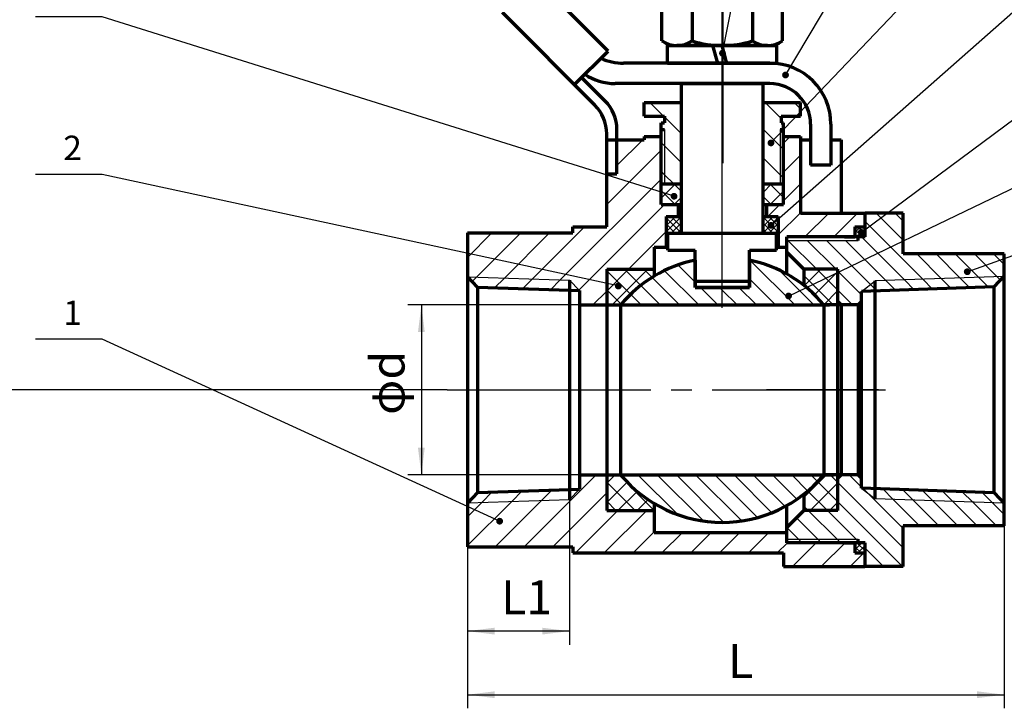
# Model space of a CAD drawing. Units: millimetres. Extents: x -210 to 210, y -148 to 148.
# Drawn here: x -120 to 24, y -19 to 82 of the extents above; entities that cross this region are included whole.
import ezdxf

# ---------------------------------------------------------------- set-up
doc = ezdxf.new("R2010")
doc.units = ezdxf.units.MM
doc.linetypes.add('EB_DASHDOT', pattern=[39, 30, -3, 3, -3])
for name, color, linetype, lineweight in [('CAXA0', 7, 'Continuous', 70), ('CAXA1', 1, 'EB_DASHDOT', 25), ('CAXA4', 3, 'Continuous', 25), ('CAXA5', 4, 'Continuous', 25)]:
    doc.layers.add(name, color=color, linetype=linetype, lineweight=lineweight)
doc.styles.add('UserTxtStyle1', font='txt', dxfattribs={"width": 0.667})
doc.styles.add('UserTxtStyle2', font='txt', dxfattribs={"width": 0.629288})
doc.styles.add('UserTxtStyle3', font='txt', dxfattribs={"width": 0.658905})
doc.styles.add('标准', font='simfang.ttf', dxfattribs={"width": 0.667})
doc.dimstyles.new('标准', dxfattribs={"dimtxt": 5, "dimasz": 4, "dimexe": 2, "dimexo": 0, "dimtad": 1, "dimdec": 1, "dimzin": 9, "dimdsep": 46, "dimtxsty": '标准', "dimcen": 0, "dimdle": 6, "dimazin": 2, "dimtfac": 1, "dimtdec": 3, "dimtmove": 0, "dimatfit": 3, "dimfxl": 1, "dimtolj": 1, "dimtzin": 0, "dimarcsym": 0})

# ---------------------------------------------------------------- blocks, each defined once
blk = doc.blocks.new('CAXBLOCK2', base_point=(-118.08, 35.24))
at = {"layer": 'CAXA0', "linetype": 'Continuous', "lineweight": 25}
blk.add_hatch(color=0, dxfattribs=at).paths.add_polyline_path([(-49.3, 8.47), (-49.3, 8.55), (-49.32, 8.62), (-49.35, 8.7), (-49.39, 8.76), (-49.44, 8.82), (-49.5, 8.87), (-49.57, 8.92), (-49.64, 8.95), (-49.72, 8.96), (-49.8, 8.97), (-49.88, 8.96), (-49.95, 8.95), (-50.02, 8.92), (-50.09, 8.87), (-50.15, 8.82), (-50.2, 8.76), (-50.24, 8.7), (-50.27, 8.62), (-50.29, 8.55), (-50.3, 8.47), (-50.29, 8.39), (-50.27, 8.32), (-50.24, 8.24), (-50.2, 8.18), (-50.15, 8.12), (-50.09, 8.07), (-50.02, 8.02), (-49.95, 7.99), (-49.88, 7.98), (-49.8, 7.97), (-49.72, 7.98), (-49.64, 7.99), (-49.57, 8.02), (-49.5, 8.07), (-49.44, 8.12), (-49.39, 8.18), (-49.35, 8.24), (-49.32, 8.32), (-49.3, 8.39)], flags=0)
at = {"layer": 'CAXA0', "color": 0, "linetype": 'Continuous', "lineweight": 25}
for p, q in [((-108.28, 35.24), (-118.08, 35.24)), ((-49.8, 8.47), (-108.28, 35.24))]:
    blk.add_line(p, q, dxfattribs=at)
at = {"layer": 'CAXA0', "color": 0, "linetype": 'Continuous', "lineweight": 25, "insert": (-114, 40.94), "char_height": 3.6, "attachment_point": 1, "style": 'UserTxtStyle1'}
blk.add_mtext('\\fFangSong_GB2312|b0|i0|p34;1', dxfattribs=at)
blk = doc.blocks.new('CAXBLOCK1', base_point=(-49.8, 8.47))
at = {"layer": 'CAXA0', "color": 0, "linetype": 'ByBlock', "lineweight": -2}
blk.add_blockref('CAXBLOCK2', (-118.08, 35.24), dxfattribs=at)
blk = doc.blocks.new('CAXBLOCK4', base_point=(-118.08, 59.5))
at = {"layer": 'CAXA0', "linetype": 'Continuous', "lineweight": 25}
blk.add_hatch(color=0, dxfattribs=at).paths.add_polyline_path([(-31.83, 43.09), (-31.83, 43.16), (-31.85, 43.24), (-31.88, 43.31), (-31.92, 43.38), (-31.97, 43.44), (-32.03, 43.49), (-32.1, 43.53), (-32.17, 43.56), (-32.25, 43.58), (-32.33, 43.59), (-32.4, 43.58), (-32.48, 43.56), (-32.55, 43.53), (-32.62, 43.49), (-32.68, 43.44), (-32.73, 43.38), (-32.77, 43.31), (-32.8, 43.24), (-32.82, 43.16), (-32.83, 43.09), (-32.82, 43.01), (-32.8, 42.93), (-32.77, 42.86), (-32.73, 42.79), (-32.68, 42.73), (-32.62, 42.68), (-32.55, 42.64), (-32.48, 42.61), (-32.4, 42.59), (-32.33, 42.59), (-32.25, 42.59), (-32.17, 42.61), (-32.1, 42.64), (-32.03, 42.68), (-31.97, 42.73), (-31.92, 42.79), (-31.88, 42.86), (-31.85, 42.93), (-31.83, 43.01)], flags=0)
at = {"layer": 'CAXA0', "color": 0, "linetype": 'Continuous', "lineweight": 25}
for p, q in [((-108.28, 59.5), (-118.08, 59.5)), ((-32.33, 43.09), (-108.28, 59.5))]:
    blk.add_line(p, q, dxfattribs=at)
at = {"layer": 'CAXA0', "color": 0, "linetype": 'Continuous', "lineweight": 25, "insert": (-114, 65.21), "char_height": 3.6, "attachment_point": 1, "style": 'UserTxtStyle1'}
blk.add_mtext('\\fFangSong_GB2312|b0|i0|p34;2', dxfattribs=at)
blk = doc.blocks.new('CAXBLOCK3', base_point=(-32.33, 43.09))
at = {"layer": 'CAXA0', "color": 0, "linetype": 'ByBlock', "lineweight": -2}
blk.add_blockref('CAXBLOCK4', (-118.08, 59.5), dxfattribs=at)
blk = doc.blocks.new('CAXBLOCK6', base_point=(-118.08, 82.7))
at = {"layer": 'CAXA0', "linetype": 'Continuous', "lineweight": 25}
blk.add_hatch(color=0, dxfattribs=at).paths.add_polyline_path([(-23.62, 56.29), (-23.63, 56.37), (-23.65, 56.45), (-23.68, 56.52), (-23.72, 56.58), (-23.77, 56.64), (-23.83, 56.7), (-23.9, 56.74), (-23.97, 56.77), (-24.05, 56.78), (-24.12, 56.79), (-24.2, 56.78), (-24.28, 56.77), (-24.35, 56.74), (-24.42, 56.7), (-24.48, 56.64), (-24.53, 56.58), (-24.57, 56.52), (-24.6, 56.45), (-24.62, 56.37), (-24.62, 56.29), (-24.62, 56.21), (-24.6, 56.14), (-24.57, 56.06), (-24.53, 56), (-24.48, 55.94), (-24.42, 55.89), (-24.35, 55.85), (-24.28, 55.82), (-24.2, 55.8), (-24.12, 55.79), (-24.05, 55.8), (-23.97, 55.82), (-23.9, 55.85), (-23.83, 55.89), (-23.77, 55.94), (-23.72, 56), (-23.68, 56.06), (-23.65, 56.14), (-23.63, 56.21)], flags=0)
at = {"layer": 'CAXA0', "color": 0, "linetype": 'Continuous', "lineweight": 25}
for p, q in [((-108.28, 82.7), (-118.08, 82.7)), ((-24.12, 56.29), (-108.28, 82.7))]:
    blk.add_line(p, q, dxfattribs=at)
at = {"layer": 'CAXA0', "color": 0, "linetype": 'Continuous', "lineweight": 25, "insert": (-114, 88.41), "char_height": 3.6, "attachment_point": 1, "style": 'UserTxtStyle1'}
blk.add_mtext('\\fFangSong_GB2312|b0|i0|p34;3', dxfattribs=at)
blk = doc.blocks.new('CAXBLOCK5', base_point=(-24.12, 56.29))
at = {"layer": 'CAXA0', "color": 0, "linetype": 'ByBlock', "lineweight": -2}
blk.add_blockref('CAXBLOCK6', (-118.08, 82.7), dxfattribs=at)
blk = doc.blocks.new('CAXBLOCK12', base_point=(0.65, 117.32))
at = {"layer": 'CAXA0', "linetype": 'Continuous', "lineweight": 25}
blk.add_hatch(color=0, dxfattribs=at).paths.add_polyline_path([(-16.49, 77.35), (-16.5, 77.42), (-16.52, 77.5), (-16.55, 77.57), (-16.59, 77.64), (-16.64, 77.7), (-16.7, 77.75), (-16.77, 77.79), (-16.84, 77.82), (-16.91, 77.84), (-16.99, 77.85), (-17.07, 77.84), (-17.15, 77.82), (-17.22, 77.79), (-17.29, 77.75), (-17.35, 77.7), (-17.4, 77.64), (-17.44, 77.57), (-17.47, 77.5), (-17.49, 77.42), (-17.49, 77.35), (-17.49, 77.27), (-17.47, 77.19), (-17.44, 77.12), (-17.4, 77.05), (-17.35, 76.99), (-17.29, 76.94), (-17.22, 76.9), (-17.15, 76.87), (-17.07, 76.85), (-16.99, 76.85), (-16.91, 76.85), (-16.84, 76.87), (-16.77, 76.9), (-16.7, 76.94), (-16.64, 76.99), (-16.59, 77.05), (-16.55, 77.12), (-16.52, 77.19), (-16.5, 77.27)], flags=0)
at = {"layer": 'CAXA0', "color": 0, "linetype": 'Continuous', "lineweight": 25}
for p, q in [((-16.99, 77.35), (-9.15, 117.32)), ((-9.15, 117.32), (0.65, 117.32))]:
    blk.add_line(p, q, dxfattribs=at)
at = {"layer": 'CAXA0', "color": 0, "linetype": 'Continuous', "lineweight": 25, "insert": (-5.07, 123.02), "char_height": 3.6, "attachment_point": 1, "style": 'UserTxtStyle1'}
blk.add_mtext('\\fFangSong_GB2312|b0|i0|p34;8', dxfattribs=at)
blk = doc.blocks.new('CAXBLOCK11', base_point=(-16.99, 77.35))
at = {"layer": 'CAXA0', "color": 0, "linetype": 'ByBlock', "lineweight": -2}
blk.add_blockref('CAXBLOCK12', (0.65, 117.32), dxfattribs=at)
blk = doc.blocks.new('CAXBLOCK14', base_point=(27.75, 117.32))
at = {"layer": 'CAXA0', "linetype": 'Continuous', "lineweight": 25}
blk.add_hatch(color=0, dxfattribs=at).paths.add_polyline_path([(-7.22, 74.13), (-7.23, 74.21), (-7.25, 74.29), (-7.28, 74.36), (-7.32, 74.43), (-7.37, 74.49), (-7.43, 74.54), (-7.49, 74.58), (-7.57, 74.61), (-7.64, 74.63), (-7.72, 74.63), (-7.8, 74.63), (-7.88, 74.61), (-7.95, 74.58), (-8.01, 74.54), (-8.07, 74.49), (-8.13, 74.43), (-8.17, 74.36), (-8.2, 74.29), (-8.21, 74.21), (-8.22, 74.13), (-8.21, 74.06), (-8.2, 73.98), (-8.17, 73.91), (-8.13, 73.84), (-8.07, 73.78), (-8.01, 73.73), (-7.95, 73.69), (-7.88, 73.66), (-7.8, 73.64), (-7.72, 73.63), (-7.64, 73.64), (-7.57, 73.66), (-7.49, 73.69), (-7.43, 73.73), (-7.37, 73.78), (-7.32, 73.84), (-7.28, 73.91), (-7.25, 73.98), (-7.23, 74.06)], flags=0)
at = {"layer": 'CAXA0', "color": 0, "linetype": 'Continuous', "lineweight": 25}
for p, q in [((-7.72, 74.13), (17.95, 117.32)), ((17.95, 117.32), (27.75, 117.32))]:
    blk.add_line(p, q, dxfattribs=at)
at = {"layer": 'CAXA0', "color": 0, "linetype": 'Continuous', "lineweight": 25, "insert": (22.03, 123.02), "char_height": 3.6, "attachment_point": 1, "style": 'UserTxtStyle1'}
blk.add_mtext('\\fFangSong_GB2312|b0|i0|p34;9', dxfattribs=at)
blk = doc.blocks.new('CAXBLOCK13', base_point=(-7.72, 74.13))
at = {"layer": 'CAXA0', "color": 0, "linetype": 'ByBlock', "lineweight": -2}
blk.add_blockref('CAXBLOCK14', (27.75, 117.32), dxfattribs=at)
blk = doc.blocks.new('CAXBLOCK16', base_point=(50.57, 117.32))
at = {"layer": 'CAXA0', "linetype": 'Continuous', "lineweight": 25}
blk.add_hatch(color=0, dxfattribs=at).paths.add_polyline_path([(-9.36, 64.14), (-9.37, 64.22), (-9.38, 64.3), (-9.41, 64.37), (-9.46, 64.44), (-9.51, 64.5), (-9.57, 64.55), (-9.63, 64.59), (-9.71, 64.62), (-9.78, 64.64), (-9.86, 64.64), (-9.94, 64.64), (-10.01, 64.62), (-10.09, 64.59), (-10.15, 64.55), (-10.21, 64.5), (-10.26, 64.44), (-10.31, 64.37), (-10.34, 64.3), (-10.35, 64.22), (-10.36, 64.14), (-10.35, 64.06), (-10.34, 63.99), (-10.31, 63.91), (-10.26, 63.85), (-10.21, 63.79), (-10.15, 63.74), (-10.09, 63.7), (-10.01, 63.67), (-9.94, 63.65), (-9.86, 63.64), (-9.78, 63.65), (-9.71, 63.67), (-9.63, 63.7), (-9.57, 63.74), (-9.51, 63.79), (-9.46, 63.85), (-9.41, 63.91), (-9.38, 63.99), (-9.37, 64.06)], flags=0)
at = {"layer": 'CAXA0', "color": 0, "linetype": 'Continuous', "lineweight": 25}
for p, q in [((-9.86, 64.14), (40.77, 117.32)), ((40.77, 117.32), (50.57, 117.32))]:
    blk.add_line(p, q, dxfattribs=at)
at = {"layer": 'CAXA0', "color": 0, "linetype": 'Continuous', "lineweight": 25, "insert": (43.54, 123.02), "char_height": 3.6, "attachment_point": 1, "style": 'UserTxtStyle2'}
blk.add_mtext('\\fFangSong_GB2312|b0|i0|p34;10', dxfattribs=at)
blk = doc.blocks.new('CAXBLOCK15', base_point=(-9.86, 64.14))
at = {"layer": 'CAXA0', "color": 0, "linetype": 'ByBlock', "lineweight": -2}
blk.add_blockref('CAXBLOCK16', (50.57, 117.32), dxfattribs=at)
blk = doc.blocks.new('CAXBLOCK18', base_point=(73.87, 117.32))
at = {"layer": 'CAXA0', "linetype": 'Continuous', "lineweight": 25}
blk.add_hatch(color=0, dxfattribs=at).paths.add_polyline_path([(-9.36, 52.01), (-9.37, 52.09), (-9.38, 52.16), (-9.41, 52.24), (-9.46, 52.3), (-9.51, 52.36), (-9.57, 52.41), (-9.63, 52.45), (-9.71, 52.48), (-9.78, 52.5), (-9.86, 52.51), (-9.94, 52.5), (-10.01, 52.48), (-10.09, 52.45), (-10.15, 52.41), (-10.21, 52.36), (-10.26, 52.3), (-10.31, 52.24), (-10.34, 52.16), (-10.35, 52.09), (-10.36, 52.01), (-10.35, 51.93), (-10.34, 51.85), (-10.31, 51.78), (-10.26, 51.71), (-10.21, 51.65), (-10.15, 51.6), (-10.09, 51.56), (-10.01, 51.53), (-9.94, 51.51), (-9.86, 51.51), (-9.78, 51.51), (-9.71, 51.53), (-9.63, 51.56), (-9.57, 51.6), (-9.51, 51.65), (-9.46, 51.71), (-9.41, 51.78), (-9.38, 51.85), (-9.37, 51.93)], flags=0)
at = {"layer": 'CAXA0', "color": 0, "linetype": 'Continuous', "lineweight": 25}
for p, q in [((-9.86, 52.01), (64.07, 117.32)), ((64.07, 117.32), (73.87, 117.32))]:
    blk.add_line(p, q, dxfattribs=at)
at = {"layer": 'CAXA0', "color": 0, "linetype": 'Continuous', "lineweight": 25, "insert": (66.71, 123.02), "char_height": 3.6, "attachment_point": 1, "style": 'UserTxtStyle1'}
blk.add_mtext('\\fFangSong_GB2312|b0|i0|p34;11', dxfattribs=at)
blk = doc.blocks.new('CAXBLOCK17', base_point=(-9.86, 52.01))
at = {"layer": 'CAXA0', "color": 0, "linetype": 'ByBlock', "lineweight": -2}
blk.add_blockref('CAXBLOCK18', (73.87, 117.32), dxfattribs=at)
blk = doc.blocks.new('CAXBLOCK20', base_point=(73.87, 96.04))
at = {"layer": 'CAXA0', "linetype": 'Continuous', "lineweight": 25}
blk.add_hatch(color=0, dxfattribs=at).paths.add_polyline_path([(3.92, 50.98), (3.92, 51.06), (3.9, 51.14), (3.87, 51.21), (3.83, 51.28), (3.78, 51.34), (3.72, 51.39), (3.65, 51.43), (3.58, 51.46), (3.5, 51.48), (3.42, 51.48), (3.34, 51.48), (3.27, 51.46), (3.2, 51.43), (3.13, 51.39), (3.07, 51.34), (3.02, 51.28), (2.98, 51.21), (2.95, 51.14), (2.93, 51.06), (2.92, 50.98), (2.93, 50.9), (2.95, 50.83), (2.98, 50.76), (3.02, 50.69), (3.07, 50.63), (3.13, 50.58), (3.2, 50.54), (3.27, 50.51), (3.34, 50.49), (3.42, 50.48), (3.5, 50.49), (3.58, 50.51), (3.65, 50.54), (3.72, 50.58), (3.78, 50.63), (3.83, 50.69), (3.87, 50.76), (3.9, 50.83), (3.92, 50.9)], flags=0)
at = {"layer": 'CAXA0', "color": 0, "linetype": 'Continuous', "lineweight": 25}
for p, q in [((3.42, 50.98), (64.07, 96.04)), ((64.07, 96.04), (73.87, 96.04))]:
    blk.add_line(p, q, dxfattribs=at)
at = {"layer": 'CAXA0', "color": 0, "linetype": 'Continuous', "lineweight": 25, "insert": (66.84, 101.75), "char_height": 3.6, "attachment_point": 1, "style": 'UserTxtStyle2'}
blk.add_mtext('\\fFangSong_GB2312|b0|i0|p34;12', dxfattribs=at)
blk = doc.blocks.new('CAXBLOCK19', base_point=(3.42, 50.98))
at = {"layer": 'CAXA0', "color": 0, "linetype": 'ByBlock', "lineweight": -2}
blk.add_blockref('CAXBLOCK20', (73.87, 96.04), dxfattribs=at)
blk = doc.blocks.new('CAXBLOCK22', base_point=(73.87, 75.96))
at = {"layer": 'CAXA0', "linetype": 'Continuous', "lineweight": 25}
blk.add_hatch(color=0, dxfattribs=at).paths.add_polyline_path([(-6.78, 41.61), (-6.78, 41.69), (-6.8, 41.77), (-6.83, 41.84), (-6.87, 41.91), (-6.92, 41.97), (-6.98, 42.02), (-7.05, 42.06), (-7.12, 42.09), (-7.2, 42.11), (-7.28, 42.11), (-7.35, 42.11), (-7.43, 42.09), (-7.5, 42.06), (-7.57, 42.02), (-7.63, 41.97), (-7.68, 41.91), (-7.72, 41.84), (-7.75, 41.77), (-7.77, 41.69), (-7.78, 41.61), (-7.77, 41.54), (-7.75, 41.46), (-7.72, 41.39), (-7.68, 41.32), (-7.63, 41.26), (-7.57, 41.21), (-7.5, 41.17), (-7.43, 41.14), (-7.35, 41.12), (-7.28, 41.11), (-7.2, 41.12), (-7.12, 41.14), (-7.05, 41.17), (-6.98, 41.21), (-6.92, 41.26), (-6.87, 41.32), (-6.83, 41.39), (-6.8, 41.46), (-6.78, 41.54)], flags=0)
at = {"layer": 'CAXA0', "color": 0, "linetype": 'Continuous', "lineweight": 25}
for p, q in [((-7.28, 41.61), (64.07, 75.96)), ((64.07, 75.96), (73.87, 75.96))]:
    blk.add_line(p, q, dxfattribs=at)
at = {"layer": 'CAXA0', "color": 0, "linetype": 'Continuous', "lineweight": 25, "insert": (66.74, 81.67), "char_height": 3.6, "attachment_point": 1, "style": 'UserTxtStyle3'}
blk.add_mtext('\\fFangSong_GB2312|b0|i0|p34;13', dxfattribs=at)
blk = doc.blocks.new('CAXBLOCK21', base_point=(-7.28, 41.61))
at = {"layer": 'CAXA0', "color": 0, "linetype": 'ByBlock', "lineweight": -2}
blk.add_blockref('CAXBLOCK22', (73.87, 75.96), dxfattribs=at)
blk = doc.blocks.new('CAXBLOCK24', base_point=(73.87, 61.24))
at = {"layer": 'CAXA0', "linetype": 'Continuous', "lineweight": 25}
blk.add_hatch(color=0, dxfattribs=at).paths.add_polyline_path([(19.52, 45.18), (19.52, 45.26), (19.5, 45.34), (19.47, 45.41), (19.43, 45.48), (19.38, 45.54), (19.32, 45.59), (19.25, 45.63), (19.18, 45.66), (19.1, 45.68), (19.02, 45.68), (18.94, 45.68), (18.87, 45.66), (18.8, 45.63), (18.73, 45.59), (18.67, 45.54), (18.62, 45.48), (18.58, 45.41), (18.55, 45.34), (18.53, 45.26), (18.52, 45.18), (18.53, 45.1), (18.55, 45.03), (18.58, 44.96), (18.62, 44.89), (18.67, 44.83), (18.73, 44.78), (18.8, 44.74), (18.87, 44.71), (18.94, 44.69), (19.02, 44.68), (19.1, 44.69), (19.18, 44.71), (19.25, 44.74), (19.32, 44.78), (19.38, 44.83), (19.43, 44.89), (19.47, 44.96), (19.5, 45.03), (19.52, 45.1)], flags=0)
at = {"layer": 'CAXA0', "color": 0, "linetype": 'Continuous', "lineweight": 25}
for p, q in [((19.02, 45.18), (64.07, 61.24)), ((64.07, 61.24), (73.87, 61.24))]:
    blk.add_line(p, q, dxfattribs=at)
at = {"layer": 'CAXA0', "color": 0, "linetype": 'Continuous', "lineweight": 25, "insert": (66.84, 66.95), "char_height": 3.6, "attachment_point": 1, "style": 'UserTxtStyle2'}
blk.add_mtext('\\fFangSong_GB2312|b0|i0|p34;14', dxfattribs=at)
blk = doc.blocks.new('CAXBLOCK23', base_point=(19.02, 45.18))
at = {"layer": 'CAXA0', "color": 0, "linetype": 'ByBlock', "lineweight": -2}
blk.add_blockref('CAXBLOCK24', (73.87, 61.24), dxfattribs=at)
blk = doc.blocks.new('CAXBLOCK29', base_point=(-17.03, 75.88))
at = {"layer": 'CAXA0'}
for p, q in [((-25.08, 78.48), (-8.98, 78.48)), ((-25.08, 75.88), (-25.08, 78.48)), ((-17.7, 75.88), (-18.4, 78.48)), ((-16.45, 76.22), (-17.05, 78.48)), ((-8.98, 75.88), (-8.98, 78.48)), ((-25.08, 75.88), (-8.98, 75.88)), ((-16.36, 75.88), (-16.45, 76.22))]:
    blk.add_line(p, q, dxfattribs=at)
at = {"layer": 'CAXA1', "linetype": 'EB_DASHDOT', "lineweight": 25}
blk.add_line((-17.03, 72.88), (-17.03, 81.48), dxfattribs=at)
blk = doc.blocks.new('CAXBLOCK30', base_point=(-17.03, 78.48))
at = {"layer": 'CAXA0'}
for p, q in [((-25.91, 79.15), (-25.91, 87.11)), ((-10.37, 87.78), (-23.69, 87.78)), ((-21.47, 87.11), (-21.47, 79.15)), ((-12.59, 87.11), (-12.59, 79.15)), ((-8.14, 79.15), (-8.14, 87.11)), ((-10.37, 78.48), (-23.69, 78.48))]:
    blk.add_line(p, q, dxfattribs=at)
for centre, radius, start, end in [((-23.69, 83.78), 4, 56.2903, 123.7097), ((-17.03, 72.78), 15, 72.7725, 107.2275), ((-10.37, 83.78), 4, 56.2903, 123.7097), ((-23.69, 82.48), 4, 236.2903, 303.7097), ((-17.03, 93.48), 15, 252.7725, 287.2275), ((-10.37, 82.48), 4, 236.2903, 303.7097)]:
    blk.add_arc(centre, radius, start, end, dxfattribs=at)
at = {"layer": 'CAXA1', "linetype": 'EB_DASHDOT', "lineweight": 25}
blk.add_line((-17.03, 75.48), (-17.03, 90.78), dxfattribs=at)
blk = doc.blocks.new('CAXBLOCK31', base_point=(12.56, 21.44))
at = {"layer": 'CAXA0', "color": 0, "linetype": 'Continuous', "lineweight": 25}
for p, q in [((5.6, 53.8), (9.58, 49.82)), ((8.43, 53.8), (9.58, 52.65)), ((3.98, 52.59), (12.5, 44.07)), ((-7.37, 49.8), (-3.12, 45.55)), ((-4.54, 49.8), (-0.29, 45.55)), ((-1.71, 49.8), (5.48, 42.61)), ((1.12, 49.8), (7.03, 43.88)), ((3.44, 50.3), (9.77, 43.97)), ((11.6, 47.8), (15.24, 44.16)), ((14.43, 47.8), (17.97, 44.25)), ((17.26, 47.8), (20.71, 44.34)), ((20.09, 47.8), (23.45, 44.44)), ((22.91, 47.8), (24.48, 46.23)), ((-0.02, 45.28), (3.48, 41.78)), ((7.03, 43.88), (8.46, 42.45)), ((9.77, 43.97), (11.2, 42.54)), ((12.5, 44.07), (13.93, 42.64)), ((15.24, 44.16), (16.67, 42.73)), ((17.97, 44.25), (19.41, 42.82)), ((20.71, 44.34), (22.14, 42.91)), ((23.45, 44.44), (23.93, 43.96)), ((-0.02, 42.45), (2.13, 40.3)), ((5.48, 42.61), (5.73, 42.36)), ((1.67, 15.3), (3.48, 13.49)), ((-0.02, 14.16), (9.58, 4.56)), ((3.67, 13.31), (9.58, 7.39)), ((6.59, 13.21), (8.12, 11.67)), ((9.52, 13.11), (11.05, 11.58)), ((8.12, 11.67), (12, 7.8)), ((12.45, 13.01), (13.98, 11.48)), ((15.37, 12.91), (16.91, 11.38)), ((18.3, 12.81), (19.83, 11.28)), ((21.23, 12.71), (22.76, 11.18)), ((-0.02, 11.34), (9.52, 1.8)), ((11.05, 11.58), (14.83, 7.8)), ((13.98, 11.48), (17.66, 7.8)), ((16.91, 11.38), (20.49, 7.8)), ((19.83, 11.28), (23.32, 7.8)), ((22.76, 11.18), (24.48, 9.46)), ((-6.12, 8.95), (-2.97, 5.8)), ((-4.39, 10.05), (-0.14, 5.8)), ((-1.56, 10.05), (2.69, 5.8)), ((-7.52, 7.52), (-5.8, 5.8)), ((-5.8, 5.8), (-5.3, 5.3)), ((-2.97, 5.8), (-2.47, 5.3)), ((-0.14, 5.8), (0.36, 5.3)), ((2.69, 5.8), (2.98, 5.51)), ((2.98, 5.51), (3.19, 5.3)), ((3.98, 4.51), (6.69, 1.8))]:
    blk.add_line(p, q, dxfattribs=at)
blk = doc.blocks.new('CAXBLOCK32', base_point=(-14.99, 16.52))
at = {"layer": 'CAXA0', "color": 0, "linetype": 'Continuous', "lineweight": 25}
for p, q in [((-21.36, 46.81), (-21.03, 46.49)), ((-12.92, 46.86), (-6.36, 40.3)), ((-25.54, 45.34), (-20.5, 40.3)), ((-23.55, 46.18), (-21.03, 43.66)), ((-8.62, 45.39), (-3.53, 40.3)), ((-27.36, 44.33), (-23.33, 40.3)), ((-13.03, 44.14), (-9.18, 40.3)), ((-29.03, 43.17), (-26.15, 40.3)), ((-20.25, 42.88), (-17.67, 40.3)), ((-17.43, 42.88), (-17.03, 42.49)), ((-17.03, 42.49), (-14.84, 40.3)), ((-14.6, 42.88), (-12.01, 40.3)), ((-30.54, 41.86), (-28.98, 40.3)), ((-31.91, 40.4), (-31.81, 40.3)), ((-29.44, 15.3), (-23.57, 9.43)), ((-26.61, 15.3), (-19.81, 8.5)), ((-23.78, 15.3), (-16.78, 8.3)), ((-20.95, 15.3), (-14.17, 8.51)), ((-18.13, 15.3), (-11.83, 9)), ((-15.3, 15.3), (-9.72, 9.72)), ((-12.47, 15.3), (-7.79, 10.62)), ((-9.64, 15.3), (-6.04, 11.69)), ((-6.81, 15.3), (-4.43, 12.91)), ((-3.98, 15.3), (-2.97, 14.28))]:
    blk.add_line(p, q, dxfattribs=at)
blk = doc.blocks.new('CAXBLOCK33', base_point=(10.62, 58.47))
at = {"layer": 'CAXA0', "color": 0, "linetype": 'Continuous', "lineweight": 25}
for p, q in [((-24.16, 58.1), (-23.03, 56.97)), ((-10.01, 58.1), (-8.03, 56.11)), ((-26.03, 57.14), (-23.98, 55.1)), ((-11.03, 56.28), (-9.84, 55.1))]:
    blk.add_line(p, q, dxfattribs=at)
blk = doc.blocks.new('CAXBLOCK34', base_point=(-9.76, 57.44))
at = {"layer": 'CAXA0', "color": 0, "linetype": 'Continuous', "lineweight": 25}
for p, q in [((-25.93, 56.1), (-23.93, 58.1)), ((-11.03, 56.85), (-9.79, 58.1)), ((-9.96, 55.1), (-8.03, 57.02)), ((-24.1, 55.1), (-23.03, 56.17))]:
    blk.add_line(p, q, dxfattribs=at)
blk = doc.blocks.new('CAXBLOCK35', base_point=(3.67, 48.64))
at = {"layer": 'CAXA0', "color": 0, "linetype": 'Continuous', "lineweight": 25}
for p, q in [((-34.03, 42.34), (-30.82, 45.55)), ((-34.03, 45.17), (-33.65, 45.55)), ((-33.24, 40.3), (-27.99, 45.55)), ((-4.97, 43.12), (-2.54, 45.55)), ((-3.46, 41.8), (-0.02, 45.23)), ((-2.09, 40.33), (-0.02, 42.4)), ((-34.03, 14.05), (-32.79, 15.3)), ((-5.02, 11.95), (-1.67, 15.3)), ((-34.03, 11.23), (-31.03, 14.22)), ((-4.1, 10.05), (-0.02, 14.12)), ((-32.38, 10.05), (-29.57, 12.86)), ((-29.55, 10.05), (-27.95, 11.64)), ((-1.27, 10.05), (-0.02, 11.29))]:
    blk.add_line(p, q, dxfattribs=at)
blk = doc.blocks.new('CAXBLOCK36', base_point=(-0.21, 43.75))
at = {"layer": 'CAXA0', "color": 0, "linetype": 'Continuous', "lineweight": 25}
for p, q in [((-34.03, 45.34), (-30.54, 41.86)), ((-31.4, 45.55), (-29.03, 43.17)), ((-28.58, 45.55), (-27.36, 44.33)), ((-3.12, 45.55), (-0.02, 42.45)), ((-0.29, 45.55), (-0.02, 45.28)), ((-5.02, 44.62), (-0.7, 40.3)), ((-34.03, 42.51), (-31.91, 40.4)), ((-32.27, 15.3), (-27.03, 10.06)), ((-1.15, 15.3), (-0.02, 14.16)), ((-34.03, 14.23), (-29.85, 10.05)), ((-2.97, 14.28), (-0.02, 11.34)), ((-4.43, 12.91), (-1.56, 10.05)), ((-34.03, 11.4), (-32.67, 10.05)), ((-5.02, 10.68), (-4.39, 10.05))]:
    blk.add_line(p, q, dxfattribs=at)
blk = doc.blocks.new('CAXBLOCK37', base_point=(-10.4, 51.91))
at = {"layer": 'CAXA0', "color": 0, "linetype": 'Continuous', "lineweight": 25}
for p, q in [((-25.28, 51.05), (-23.04, 53.3)), ((-25.28, 51.95), (-23.93, 53.3)), ((-25.28, 52.85), (-24.83, 53.3)), ((-23.04, 50.88), (-25.28, 53.12)), ((-23.94, 50.88), (-25.28, 52.22)), ((-23.03, 51.77), (-24.56, 53.3)), ((-24.55, 50.88), (-23.03, 52.4)), ((-23.03, 52.66), (-23.66, 53.3)), ((-11.03, 52.73), (-10.46, 53.3)), ((-11.03, 51.83), (-9.56, 53.3)), ((-8.78, 50.99), (-11.03, 53.24)), ((-11.03, 50.93), (-8.78, 53.18)), ((-9.57, 50.88), (-11.03, 52.34)), ((-8.78, 51.88), (-10.19, 53.3)), ((-10.18, 50.88), (-8.78, 52.29)), ((-8.78, 52.78), (-9.29, 53.3)), ((-24.84, 50.88), (-25.28, 51.32)), ((-23.65, 50.88), (-23.03, 51.51)), ((-10.47, 50.88), (-11.03, 51.44)), ((-9.29, 50.88), (-8.78, 51.39))]:
    blk.add_line(p, q, dxfattribs=at)
blk = doc.blocks.new('CAXBLOCK38', base_point=(2.95, 51.07))
at = {"layer": 'CAXA0', "color": 0, "linetype": 'Continuous', "lineweight": 25}
for p, q in [((2.47, 50.96), (3.3, 51.8)), ((3.59, 50.3), (2.47, 51.41)), ((2.7, 50.3), (3.98, 51.57)), ((3.98, 50.8), (2.98, 51.8)), ((3.98, 51.7), (3.88, 51.8)), ((2.69, 50.3), (2.47, 50.51)), ((3.6, 50.3), (3.98, 50.68))]:
    blk.add_line(p, q, dxfattribs=at)
blk = doc.blocks.new('CAXBLOCK39', base_point=(3.3, 4.16))
at = {"layer": 'CAXA0', "color": 0, "linetype": 'Continuous', "lineweight": 25}
for p, q in [((2.47, 4.27), (3.5, 5.3)), ((2.47, 5.16), (2.6, 5.3)), ((3.39, 3.8), (2.47, 4.71)), ((3.98, 4.1), (2.79, 5.3)), ((2.9, 3.8), (3.98, 4.88)), ((3.98, 5), (3.68, 5.3)), ((2.49, 3.8), (2.47, 3.82)), ((3.8, 3.8), (3.98, 3.98))]:
    blk.add_line(p, q, dxfattribs=at)
blk = doc.blocks.new('CAXBLOCK40', base_point=(-8.42, 65.08))
at = {"layer": 'CAXA0', "color": 0, "linetype": 'Continuous', "lineweight": 25}
for p, q in [((-27.67, 70.1), (-25.67, 68.1)), ((-23.43, 70.1), (-23.03, 69.7)), ((-10.7, 70.1), (-8.34, 67.74)), ((-6.46, 70.1), (-5.53, 69.17)), ((-25.53, 67.96), (-23.03, 65.46)), ((-11.03, 66.18), (-8.53, 63.68)), ((-26.03, 64.21), (-25.53, 63.71)), ((-25.53, 63.71), (-23.03, 61.21)), ((-8.53, 63.68), (-8.03, 63.18)), ((-11.03, 61.94), (-8.53, 59.44)), ((-26.03, 59.97), (-25.53, 59.47)), ((-25.53, 59.47), (-24.16, 58.1)), ((-8.53, 59.44), (-8.03, 58.94))]:
    blk.add_line(p, q, dxfattribs=at)
blk = doc.blocks.new('CAXBLOCK41')
at = {"layer": 'CAXA0', "color": 0, "linetype": 'Continuous', "lineweight": 25}
for p, q in [((-32.53, 60.81), (-28.74, 64.6)), ((-28.53, 64.81), (-28.24, 65.1)), ((-8.03, 64.1), (-7.03, 65.1)), ((-34.03, 55.07), (-26.03, 63.07)), ((-8.03, 59.85), (-5.53, 62.35)), ((-34.03, 59.31), (-33.74, 59.6)), ((-40.88, 43.97), (-26.03, 58.82)), ((-8.03, 55.61), (-5.53, 58.11)), ((-38.12, 42.49), (-25.51, 55.1)), ((-10.34, 53.3), (-8.54, 55.1)), ((-8.78, 50.62), (-5.53, 53.87)), ((-4.86, 50.3), (-1.36, 53.8)), ((-0.62, 50.3), (2.89, 53.8)), ((-54.53, 47.29), (-50.94, 50.89)), ((-53.2, 44.38), (-46.69, 50.89)), ((-49.1, 44.24), (-42.45, 50.89)), ((-44.99, 44.11), (-37.3, 51.8)), ((-30.82, 45.55), (-25.28, 51.09)), ((-36.07, 40.3), (-34.03, 42.34)), ((-46.2, 4.71), (-35.61, 15.3)), ((-41.96, 4.71), (-34.03, 12.64)), ((-54.53, 4.87), (-48.01, 11.39)), ((-54.53, 9.11), (-52.4, 11.24)), ((-50.45, 4.71), (-43.62, 11.53)), ((-38.63, 3.8), (-32.38, 10.05)), ((-34.39, 3.8), (-28.14, 10.05)), ((-30.14, 3.8), (-27.03, 6.91)), ((-25.9, 3.8), (-22.9, 6.8)), ((-21.66, 3.8), (-18.66, 6.8)), ((-17.42, 3.8), (-14.42, 6.8)), ((-13.17, 3.8), (-10.17, 6.8)), ((-8.93, 3.8), (-7.43, 5.3)), ((-6.69, 1.8), (-3.19, 5.3)), ((-2.45, 1.8), (1.05, 5.3)), ((1.8, 1.8), (3.8, 3.8))]:
    blk.add_line(p, q, dxfattribs=at)
blk = doc.blocks.new('CAXBLOCK42')
at = {"layer": 'CAXA0', "color": 0, "linetype": 'Continuous', "lineweight": 25}
for p, q in [((-53.83, 43.75), (-53.2, 44.38)), ((-50.53, 42.81), (-49.1, 44.24)), ((-46.42, 42.67), (-44.99, 44.11)), ((-42.31, 42.54), (-40.88, 43.97)), ((-43.62, 11.53), (-42.09, 13.06)), ((-52.4, 11.24), (-50.87, 12.77)), ((-48.01, 11.39), (-46.48, 12.92))]:
    blk.add_line(p, q, dxfattribs=at)
blk = doc.blocks.new('*C44')
at = {"layer": 'CAXA4', "linetype": 'Continuous', "lineweight": 25}
for points in [[(-61.31, 40.3), (-61.81, 36.3), (-60.81, 36.3)], [(-61.31, 15.3), (-61.81, 19.3), (-60.81, 19.3)]]:
    blk.add_hatch(color=0, dxfattribs=at).paths.add_polyline_path(points, flags=0)
at = {"layer": 'CAXA4', "color": 0, "linetype": 'Continuous', "lineweight": 25}
for p, q in [((-38.03, 40.3), (-63.31, 40.3)), ((-61.31, 40.3), (-61.31, 15.3)), ((-38.03, 15.3), (-63.31, 15.3))]:
    blk.add_line(p, q, dxfattribs=at)
at = {"layer": 'CAXA4', "color": 0, "linetype": 'Continuous', "lineweight": 25, "insert": (-68.78, 24.12), "char_height": 5, "attachment_point": 1, "rotation": 90, "style": '标准'}
blk.add_mtext('\\fFangSong_GB2312|b0|i0|p34;φd', dxfattribs=at)
blk = doc.blocks.new('*C45')
at = {"layer": 'CAXA4', "linetype": 'Continuous', "lineweight": 25}
for points in [[(-54.53, -17.07), (-50.53, -17.57), (-50.53, -16.57)], [(24.48, -17.07), (20.48, -17.57), (20.48, -16.57)]]:
    blk.add_hatch(color=0, dxfattribs=at).paths.add_polyline_path(points, flags=0)
at = {"layer": 'CAXA4', "color": 0, "linetype": 'Continuous', "lineweight": 25}
for p, q in [((-54.53, 12.65), (-54.53, -19.07)), ((24.48, 7.8), (24.48, -19.07)), ((-54.53, -17.07), (24.48, -17.07))]:
    blk.add_line(p, q, dxfattribs=at)
at = {"layer": 'CAXA4', "color": 0, "linetype": 'Continuous', "lineweight": 25, "insert": (-16.17, -9.6), "char_height": 5, "attachment_point": 1, "style": '标准'}
blk.add_mtext('\\fFangSong_GB2312|b0|i0|p34;L', dxfattribs=at)
blk = doc.blocks.new('*C46')
at = {"layer": 'CAXA4', "linetype": 'Continuous', "lineweight": 25}
for points in [[(-54.53, -7.71), (-50.53, -7.21), (-50.53, -8.21)], [(-39.53, -7.71), (-43.53, -7.21), (-43.53, -8.21)]]:
    blk.add_hatch(color=0, dxfattribs=at).paths.add_polyline_path(points, flags=0)
at = {"layer": 'CAXA4', "color": 0, "linetype": 'Continuous', "lineweight": 25}
for p, q in [((-39.53, 11.67), (-39.53, -9.71)), ((-54.53, 4.71), (-54.53, -9.71)), ((-39.53, -7.71), (-54.53, -7.71))]:
    blk.add_line(p, q, dxfattribs=at)
at = {"layer": 'CAXA4', "color": 0, "linetype": 'Continuous', "lineweight": 25, "insert": (-49.56, -0.24), "char_height": 5, "attachment_point": 1, "style": '标准'}
blk.add_mtext('\\fFangSong_GB2312|b0|i0|p34;L1', dxfattribs=at)
blk = doc.blocks.new('*C48')
at = {"layer": 'CAXA4', "linetype": 'Continuous', "lineweight": 25}
for points in [[(-156.22, 101.88), (-156.72, 97.88), (-155.72, 97.88)], [(-156.22, 27.8), (-156.72, 31.8), (-155.72, 31.8)]]:
    blk.add_hatch(color=0, dxfattribs=at).paths.add_polyline_path(points, flags=0)
at = {"layer": 'CAXA4', "color": 0, "linetype": 'Continuous', "lineweight": 25}
for p, q in [((-143.12, 101.88), (-158.22, 101.88)), ((-156.22, 101.88), (-156.22, 27.8)), ((-57.53, 27.8), (-158.22, 27.8))]:
    blk.add_line(p, q, dxfattribs=at)
at = {"layer": 'CAXA4', "color": 0, "linetype": 'Continuous', "lineweight": 25, "insert": (-163.7, 63.7), "char_height": 5, "attachment_point": 1, "rotation": 90, "style": '标准'}
blk.add_mtext('\\fFangSong_GB2312|b0|i0|p34;H', dxfattribs=at)

msp = doc.modelspace()

# ---------------------------------------------------------------- linework, layer by layer
at = {"layer": 'CAXA0', "color": 7, "linetype": 'EB_DASHDOT', "lineweight": 25}
for p, q in [((-17.03, 39.88), (-17.03, 92.88)), ((-16.94, 83.68), (-16.94, 61.18)), ((-17.03, 55.1), (-17.03, 73.1)), ((-57.53, 27.8), (6.97, 27.8)), ((-57.53, 27.8), (6.97, 27.8)), ((-11.03, 27.8), (3.97, 27.8)), ((5.98, 27.8), (-10.52, 27.8))]:
    msp.add_line(p, q, dxfattribs=at)
at = {"layer": 'CAXA0', "color": 7}
for p, q in [((-33.83, 77.67), (-44.44, 88.27)), ((-35.79, 69.72), (-49.39, 83.32)), ((-38.78, 72.72), (-33.83, 77.67)), ((-10.03, 75.88), (-31.56, 75.88)), ((-34.29, 70.34), (-37.72, 73.78)), ((-10.03, 72.88), (-32.8, 72.88)), ((-23.03, 50.88), (-23.03, 72.88)), ((-23.03, 72.88), (-11.03, 72.88)), ((-11.03, 50.88), (-11.03, 72.88)), ((-28.53, 68.1), (-28.53, 70.1)), ((-28.53, 70.1), (-23.03, 70.1)), ((-11.03, 70.1), (-5.53, 70.1)), ((-5.53, 68.1), (-5.53, 70.1)), ((-28.53, 68.1), (-25.53, 68.1)), ((-26.03, 55.1), (-26.03, 67.1)), ((-26.03, 67.1), (-25.53, 67.1)), ((-25.53, 68.1), (-25.53, 67.1)), ((-17.03, 67.1), (-16.94, 67.1)), ((-8.34, 68.1), (-5.53, 68.1)), ((-8.34, 68.1), (-8.34, 67.1)), ((-8.34, 67.1), (-8.03, 67.1)), ((-8.03, 55.1), (-8.03, 67.1)), ((-4.03, 66.88), (-4.03, 60.88)), ((-1.03, 66.88), (-1.03, 60.88)), ((-34.03, 51.8), (-34.03, 65.48)), ((-32.53, 59.6), (-32.53, 66.1)), ((-26.03, 66.1), (-25.53, 66.1)), ((-8.53, 66.1), (-8.03, 66.1)), ((-34.03, 64.6), (-28.53, 64.6)), ((-28.53, 65.1), (-28.53, 64.6)), ((-28.53, 65.1), (-26.03, 65.1)), ((-28.53, 65.1), (-26.03, 65.1)), ((-17.03, 65.1), (-16.94, 65.1)), ((-8.03, 65.1), (-5.53, 65.1)), ((-7.53, 65.1), (-5.53, 65.1)), ((-5.53, 65.1), (-5.53, 53.8)), ((-5.53, 64.6), (-4.03, 64.6)), ((-1.03, 64.6), (0.47, 64.6)), ((0.47, 64.6), (0.47, 53.8)), ((-1.03, 60.88), (-4.03, 60.88)), ((-34.03, 59.6), (-32.53, 59.6)), ((-26.03, 58.1), (-23.03, 58.1)), ((-25.53, 58.1), (-23.03, 58.1)), ((-11.03, 58.1), (-8.03, 58.1)), ((-11.03, 58.1), (-8.53, 58.1)), ((-26.03, 55.1), (-23.03, 55.1)), ((-23.53, 55.1), (-23.53, 53.3)), ((-11.03, 55.1), (-8.03, 55.1)), ((-10.53, 55.1), (-10.53, 53.3)), ((-5.53, 53.8), (3.97, 53.8)), ((3.97, 53.8), (3.97, 51.8)), ((9.58, 53.8), (3.98, 53.8)), ((3.98, 50.3), (3.98, 53.8)), ((9.58, 47.8), (9.58, 53.8)), ((-25.28, 53.3), (-25.28, 48.8)), ((-25.28, 53.3), (-23.03, 53.3)), ((-11.03, 53.3), (-8.78, 53.3)), ((-8.78, 53.3), (-8.78, 48.8)), ((-54.53, 50.89), (-54.53, 4.71)), ((-54.53, 50.89), (-39.03, 50.89)), ((-39.03, 50.89), (-39.03, 51.8)), ((-39.03, 51.8), (-34.03, 51.8)), ((-25.28, 50.88), (-8.78, 50.88)), ((-25.03, 48.38), (-25.03, 50.88)), ((-9.03, 48.38), (-9.03, 50.88)), ((2.47, 51.8), (3.98, 51.8)), ((2.47, 51.8), (2.47, 50.3)), ((3.98, 50.3), (-7.52, 50.3)), ((-7.52, 44.82), (-7.52, 50.3)), ((-7.52, 44.82), (-7.52, 49.8)), ((0.97, 50.3), (2.47, 50.3)), ((2.98, 49.8), (2.98, 50.3)), ((-27.03, 48.8), (-27.03, 44.54)), ((-27.03, 48.8), (-25.03, 48.8)), ((-25.03, 48.38), (-21.03, 48.38)), ((-21.03, 42.88), (-21.03, 48.38)), ((-13.03, 42.88), (-13.03, 48.38)), ((-13.03, 48.38), (-9.03, 48.38)), ((-9.03, 48.8), (-7.52, 48.8)), ((-5.02, 45.55), (-7.52, 48.05)), ((-21.03, 46.88), (-21.03, 42.88)), ((-13.03, 46.88), (-13.03, 42.88)), ((24.48, 47.8), (9.58, 47.8)), ((24.48, 7.8), (24.48, 47.8)), ((-34.03, 45.55), (-34.03, 10.05)), ((-34.03, 45.55), (-27.03, 45.55)), ((-7.52, 44.82), (-7.52, 45.55)), ((-0.02, 45.55), (-5.02, 45.55)), ((-5.02, 45.55), (-5.02, 43.16)), ((-0.02, 10.05), (-0.02, 45.55)), ((-53.03, 42.89), (-54.53, 44.49)), ((-39.53, 43.93), (-39.53, 11.67)), ((-13.03, 43.75), (-21.03, 43.75)), ((5.48, 11.76), (5.48, 43.83)), ((22.98, 42.94), (24.48, 44.54)), ((-54.53, 42.94), (-54.53, 12.65)), ((-53.03, 42.89), (-38.03, 42.4)), ((-53.03, 42.89), (-53.03, 12.7)), ((-38.03, 42.4), (-38.03, 13.2)), ((-13.03, 42.88), (-21.03, 42.88)), ((-21.03, 42.88), (-13.03, 42.88)), ((22.98, 42.94), (3.48, 42.28)), ((3.48, 13.31), (3.48, 42.28)), ((22.98, 12.65), (22.98, 42.94)), ((24.48, 12.6), (24.48, 42.99)), ((0.48, 40.3), (-0.02, 40.8)), ((2.98, 40.3), (3.48, 40.8)), ((-38.03, 40.3), (-1.27, 40.3)), ((-32, 40.3), (-32, 15.3)), ((2.98, 40.3), (-2.06, 40.3)), ((-2.06, 40.3), (-2.06, 15.3)), ((0.48, 40.3), (0.48, 15.3)), ((2.98, 40.3), (2.98, 15.3)), ((-38.03, 15.3), (-0.6, 15.3)), ((2.98, 15.3), (-2.06, 15.3)), ((0.48, 15.3), (-0.02, 14.8)), ((2.98, 15.3), (3.48, 14.8)), ((-53.03, 12.7), (-38.03, 13.2)), ((22.98, 12.65), (3.48, 13.31)), ((-53.03, 12.7), (-54.53, 11.1)), ((-5.02, 12.43), (-5.02, 10.05)), ((22.98, 12.65), (24.48, 11.05)), ((-27.03, 11.06), (-27.03, 6.8)), ((-7.52, 10.05), (-7.52, 10.77)), ((-7.52, 5.3), (-7.52, 10.77)), ((-7.52, 5.8), (-7.52, 10.77)), ((-34.03, 10.05), (-27.03, 10.05)), ((-5.02, 10.05), (-7.52, 7.55)), ((-0.02, 10.05), (-5.02, 10.05)), ((24.48, 7.8), (9.58, 7.8)), ((9.58, 1.8), (9.58, 7.8)), ((-27.03, 6.8), (-7.52, 6.8)), ((2.98, 5.3), (2.98, 5.8)), ((-54.53, 4.71), (-39.03, 4.71)), ((-39.03, 4.71), (-39.03, 3.8)), ((3.98, 5.3), (-7.52, 5.3)), ((0.97, 5.3), (2.47, 5.3)), ((2.47, 5.3), (2.47, 3.8)), ((3.98, 1.8), (3.98, 5.3)), ((-39.03, 3.8), (-8.03, 3.8)), ((-8.03, 3.8), (-8.03, 1.8)), ((2.47, 3.8), (3.98, 3.8)), ((3.97, 3.8), (3.97, 1.8)), ((-8.03, 1.8), (3.97, 1.8)), ((9.58, 1.8), (3.98, 1.8))]:
    msp.add_line(p, q, dxfattribs=at)
at = {"layer": 'CAXA0', "color": 7, "linetype": 'Continuous', "lineweight": 25}
for p, q in [((-25.53, 66.1), (-25.53, 58.1)), ((-8.53, 66.1), (-8.53, 58.1)), ((-7.52, 49.8), (2.98, 49.8)), ((-54.48, 44.42), (-39.53, 43.93)), ((-39.53, 43.93), (-38.03, 42.4)), ((3.48, 42.28), (5.48, 43.83)), ((24.43, 44.47), (5.48, 43.83)), ((-39.53, 11.67), (-38.03, 13.2)), ((3.48, 13.31), (5.48, 11.76)), ((-54.48, 11.17), (-39.53, 11.67)), ((24.43, 11.12), (5.48, 11.76)), ((-7.52, 5.8), (2.98, 5.8))]:
    msp.add_line(p, q, dxfattribs=at)
at = {"layer": 'CAXA0', "color": 7}
for centre, radius, start, end in [((-31.56, 83.88), 8, 245.3641, 270), ((-10.03, 66.88), 9, 0, 90), ((-32.8, 80.88), 8, 236.1078, 270), ((-10.03, 66.88), 6, 0, 90), ((-40.03, 65.48), 6, 0, 45), ((-38.53, 66.1), 6, 0, 45), ((-17.03, 27.8), 19.5, 101.837, 140.1317), ((-17.03, 27.8), 19.5, 39.8663, 78.163), ((-17.03, 27.8), 19.5, 219.8683, 320.1296)]:
    msp.add_arc(centre, radius, start, end, dxfattribs=at)

# ---------------------------------------------------------------- block references
at = {"layer": 'CAXA0'}
for name, p in [('CAXBLOCK11', (-16.99, 77.35)), ('CAXBLOCK15', (-9.86, 64.14)), ('CAXBLOCK17', (-9.86, 52.01)), ('CAXBLOCK13', (-7.72, 74.13)), ('CAXBLOCK19', (3.42, 50.98)), ('CAXBLOCK5', (-24.12, 56.29)), ('CAXBLOCK21', (-7.28, 41.61)), ('CAXBLOCK23', (19.02, 45.18)), ('CAXBLOCK3', (-32.33, 43.09)), ('CAXBLOCK1', (-49.8, 8.47))]:
    msp.add_blockref(name, p, dxfattribs=at)
at = {"layer": 'CAXA0', "color": 7}
for name, p in [('CAXBLOCK30', (-17.03, 78.48)), ('CAXBLOCK29', (-17.03, 75.88)), ('CAXBLOCK40', (-8.42, 65.08)), ('CAXBLOCK33', (10.62, 58.47)), ('CAXBLOCK34', (-9.76, 57.44)), ('CAXBLOCK31', (12.56, 21.44)), ('CAXBLOCK37', (-10.4, 51.91)), ('CAXBLOCK38', (2.95, 51.07)), ('CAXBLOCK32', (-14.99, 16.52)), ('CAXBLOCK35', (3.67, 48.64)), ('CAXBLOCK36', (-0.21, 43.75)), ('CAXBLOCK39', (3.3, 4.16))]:
    msp.add_blockref(name, p, dxfattribs=at)
at = {"layer": 'CAXA5'}
for name in ['CAXBLOCK41', 'CAXBLOCK42']:
    msp.add_blockref(name, (0, 0), dxfattribs=at)

# ---------------------------------------------------------------- dimensions: what is measured, and where the dimension line sits
at = {"layer": 'CAXA4', "color": 7}
for base, p1, p2, angle, text, picture, middle in [((-156.22, 64.84), (-143.12, 101.88), (-57.53, 27.8), 270, '\\fFangSong_GB2312;H', '*C48', (-160.27, 64.84)), ((-61.31, 27.8), (-38.03, 40.3), (-38.03, 15.3), 90, '\\fFangSong_GB2312;φd', '*C44', (-65.36, 27.8))]:
    dim = msp.add_linear_dim(base=base, p1=p1, p2=p2, angle=angle, text=text, dimstyle='标准', dxfattribs=at)
    dim.commit()
    dim.dimension.update_dxf_attribs({"geometry": picture, "text_midpoint": middle})
for base, p1, p2, text, picture, middle in [((-15.03, -17.07), (-54.53, 12.65), (24.48, 7.8), '\\fFangSong_GB2312;L', '*C45', (-15.03, -13.02)), ((-47.03, -7.71), (-39.53, 11.67), (-54.53, 4.71), '\\fFangSong_GB2312;L1', '*C46', (-47.03, -3.66))]:
    dim = msp.add_linear_dim(base=base, p1=p1, p2=p2, text=text, dimstyle='标准', dxfattribs=at)
    dim.commit()
    dim.dimension.update_dxf_attribs({"geometry": picture, "text_midpoint": middle})

doc.saveas('drawing.dxf')
